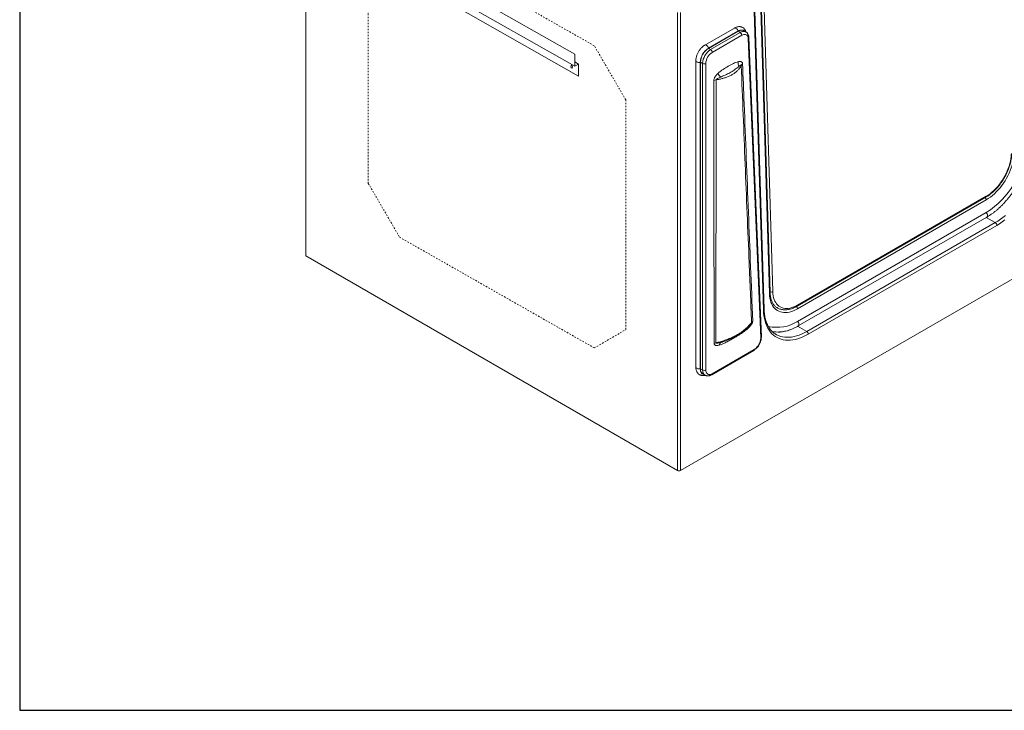
# Model space of a CAD drawing. Units: inches. Extents: x -331 to 891, y -14 to 761.
# Drawn here: x 1 to 67, y 183 to 229 of the extents above; entities that cross this region are included whole.
import ezdxf

# ---------------------------------------------------------------- set-up
doc = ezdxf.new("R2010")
doc.units = ezdxf.units.IN
doc.header["$LTSCALE"] = 0.375
doc.header["$MEASUREMENT"] = 0
doc.linetypes.add('HIDDEN', pattern=[0.375, 0.25, -0.125])
doc.layers.get('0').update_dxf_attribs({"lineweight": 13})
doc.layers.add('HIDDEN', color=1, linetype='HIDDEN', lineweight=13)
doc.layers.add('OBJECT', color=7, linetype='Continuous', lineweight=13)
doc.layers.add('VPORT', color=5, linetype='Continuous', lineweight=30, plot=False)

# ---------------------------------------------------------------- blocks, each defined once
blk = doc.blocks.new('A$C151D7B74')
for p, q in [((11.342, 30.061), (11.342, 7.753)), ((41.479, 29.014), (42.202, 5.247)), ((42.246, 5.313), (41.523, 29.079)), ((41.692, 29.136), (42.414, 5.378)), ((41.796, 4.152), (41.17, 24.744)), ((41.84, 4.218), (41.214, 24.81)), ((36.073, -6.524), (36.073, 23.974)), ((36.285, 23.974), (36.285, -6.524)), ((39.865, 22.929), (37.896, 21.792)), ((38.137, 21.587), (40.106, 22.723)), ((38.138, 21.589), (40.107, 22.726)), ((38.139, 21.586), (40.108, 22.722)), ((38.141, 21.575), (40.11, 22.712)), ((40.252, 22.63), (38.283, 21.493)), ((38.389, 21.31), (40.358, 22.446)), ((40.106, 22.723), (40.108, 22.722)), ((40.11, 22.712), (40.252, 22.63)), ((40.627, 22.667), (40.485, 22.749)), ((40.489, 22.76), (40.487, 22.761)), ((41.659, 2.36), (40.825, 22.292)), ((40.782, 22.224), (41.615, 2.292)), ((38.137, 21.587), (38.139, 21.586)), ((38.283, 21.493), (38.141, 21.575)), ((37.3, 20.76), (37.3, 0.346)), ((37.597, 0.239), (37.597, 20.652)), ((37.599, 0.241), (37.599, 20.655)), ((37.599, 20.655), (37.601, 20.653)), ((37.601, 0.24), (37.601, 20.653)), ((37.611, 20.657), (37.752, 20.575)), ((37.611, 0.243), (37.611, 20.657)), ((37.752, 20.575), (37.752, 0.161)), ((37.965, 0.161), (37.965, 20.575)), ((36.285, -6.524), (78.5, 17.846)), ((44.044, 4.416), (56.597, 11.663)), ((44.075, 4.484), (56.628, 11.731)), ((44.075, 4.239), (56.628, 11.486)), ((44.075, 3.392), (56.628, 10.639)), ((44.116, 3.096), (56.67, 10.343)), ((44.676, 2.729), (57.229, 9.976)), ((57.229, 9.976), (56.632, 10.321)), ((57.335, 9.792), (44.782, 2.545)), ((36.073, -6.524), (11.342, 7.753)), ((42.732, 4.292), (42.719, 4.299)), ((42.728, 4.294), (42.719, 4.299)), ((44.676, 2.729), (44.075, 3.076)), ((39.042, 2.023), (38.99, 2.006)), ((42.639, 2.527), (42.643, 2.525)), ((38.358, -0.152), (41.161, 1.466)), ((41.192, 1.534), (38.389, -0.084)), ((37.599, 0.241), (37.601, 0.24)), ((37.752, 0.161), (37.611, 0.243)), ((37.757, -0.108), (37.759, -0.109)), ((37.766, -0.1), (37.908, -0.182))]:
    blk.add_line(p, q)
at = {"flags": 128}
for points in [[(39.865, 22.929), (39.876, 22.934), (39.91, 22.938), (39.949, 22.929), (39.989, 22.906), (40.028, 22.871), (40.062, 22.827), (40.089, 22.777), (40.107, 22.726)], [(40.106, 22.723), (40.18, 22.76), (40.253, 22.785), (40.323, 22.796), (40.389, 22.794), (40.45, 22.779), (40.487, 22.761)], [(40.107, 22.726), (40.182, 22.763), (40.255, 22.787), (40.325, 22.798), (40.392, 22.796), (40.452, 22.781), (40.507, 22.753), (40.553, 22.712), (40.557, 22.708)], [(40.108, 22.722), (40.182, 22.759), (40.255, 22.784), (40.325, 22.795), (40.391, 22.793), (40.452, 22.777), (40.506, 22.749), (40.548, 22.713)], [(40.11, 22.712), (40.184, 22.748), (40.255, 22.772), (40.324, 22.783), (40.389, 22.781), (40.449, 22.766), (40.485, 22.749)], [(40.625, 22.668), (40.59, 22.685), (40.531, 22.7), (40.466, 22.702), (40.397, 22.69), (40.325, 22.667), (40.252, 22.63)], [(40.358, 22.446), (40.422, 22.478), (40.485, 22.497), (40.545, 22.504), (40.601, 22.498), (40.651, 22.48), (40.694, 22.45), (40.729, 22.408), (40.756, 22.355), (40.774, 22.294), (40.782, 22.224)], [(37.896, 21.792), (37.907, 21.797), (37.941, 21.802), (37.98, 21.792), (38.02, 21.769), (38.059, 21.734), (38.093, 21.69), (38.12, 21.641), (38.138, 21.589)], [(37.3, 20.76), (37.301, 20.748), (37.315, 20.716), (37.342, 20.688), (37.382, 20.665), (37.432, 20.649), (37.487, 20.641), (37.544, 20.642), (37.597, 20.652)], [(56.628, 11.486), (56.765, 11.571), (56.901, 11.667), (57.035, 11.773), (57.168, 11.889), (57.297, 12.015), (57.423, 12.149), (57.545, 12.292), (57.661, 12.441), (57.773, 12.597), (57.878, 12.759), (57.976, 12.925), (58.068, 13.096), (58.151, 13.269), (58.227, 13.444), (58.294, 13.621), (58.352, 13.797), (58.401, 13.973), (58.441, 14.147), (58.471, 14.318), (58.491, 14.486), (58.501, 14.649)], [(56.628, 11.731), (56.756, 11.81), (56.882, 11.9), (57.007, 12), (57.13, 12.11), (57.25, 12.229), (57.366, 12.356), (57.478, 12.491), (57.585, 12.633), (57.686, 12.781), (57.781, 12.933), (57.869, 13.09), (57.95, 13.25), (58.023, 13.413), (58.088, 13.577), (58.145, 13.741), (58.192, 13.905), (58.231, 14.068), (58.26, 14.227), (58.279, 14.384), (58.289, 14.536)], [(57.229, 9.976), (57.399, 10.08), (57.568, 10.195), (57.736, 10.32), (57.903, 10.457)], [(57.861, 10.149), (57.687, 10.019), (57.511, 9.9), (57.335, 9.792)], [(56.628, 10.639), (56.65, 10.612), (56.679, 10.564), (56.7, 10.512), (56.711, 10.461), (56.711, 10.415), (56.7, 10.377), (56.679, 10.349), (56.67, 10.343)], [(42.202, 5.247), (42.212, 5.095), (42.232, 4.95), (42.261, 4.812), (42.3, 4.684), (42.349, 4.564), (42.407, 4.454), (42.474, 4.354), (42.55, 4.266), (42.633, 4.189), (42.725, 4.123), (42.823, 4.07), (42.928, 4.03), (43.04, 4.002), (43.157, 3.987), (43.279, 3.985), (43.405, 3.996), (43.534, 4.019), (43.667, 4.056), (43.802, 4.105), (43.938, 4.166), (44.075, 4.239)], [(42.414, 5.378), (42.423, 5.237), (42.443, 5.102), (42.471, 4.975), (42.509, 4.856), (42.557, 4.747), (42.613, 4.647), (42.678, 4.558), (42.751, 4.479), (42.832, 4.412), (42.92, 4.357), (43.015, 4.313), (43.117, 4.282), (43.224, 4.264), (43.336, 4.258), (43.452, 4.265), (43.572, 4.284), (43.695, 4.316), (43.821, 4.36), (43.947, 4.416), (44.075, 4.484)], [(44.782, 2.545), (44.606, 2.449), (44.43, 2.366), (44.255, 2.295), (44.082, 2.237), (43.912, 2.192), (43.745, 2.161), (43.581, 2.143), (43.422, 2.138), (43.267, 2.147), (43.118, 2.169), (42.974, 2.205), (42.837, 2.254), (42.706, 2.316), (42.583, 2.39), (42.467, 2.478), (42.36, 2.577), (42.261, 2.689), (42.171, 2.812), (42.089, 2.946), (42.018, 3.091), (41.956, 3.246), (41.903, 3.41), (41.861, 3.584), (41.829, 3.766), (41.808, 3.955), (41.796, 4.152)], [(44.075, 3.392), (44.096, 3.365), (44.126, 3.317), (44.147, 3.265), (44.158, 3.214), (44.158, 3.168), (44.147, 3.13), (44.126, 3.103), (44.116, 3.096)], [(43.782, 2.924), (43.735, 2.903), (43.567, 2.835), (43.4, 2.779), (43.236, 2.736), (43.075, 2.705), (42.917, 2.688), (42.763, 2.683), (42.614, 2.692), (42.47, 2.713), (42.357, 2.74)], [(42.643, 2.525), (42.674, 2.507), (42.8, 2.448), (42.932, 2.401), (43.071, 2.366), (43.215, 2.345), (43.364, 2.336), (43.518, 2.341), (43.676, 2.358), (43.837, 2.389), (44.001, 2.432), (44.168, 2.488), (44.336, 2.556), (44.506, 2.636), (44.676, 2.729)], [(37.3, 0.346), (37.301, 0.335), (37.315, 0.303), (37.342, 0.274), (37.382, 0.251), (37.432, 0.235), (37.487, 0.228), (37.544, 0.229), (37.597, 0.239)], [(37.838, -0.142), (37.784, -0.125), (37.73, -0.094), (37.683, -0.049), (37.646, 0.008), (37.619, 0.076), (37.603, 0.153), (37.597, 0.239)], [(37.757, -0.108), (37.73, -0.09), (37.684, -0.046), (37.647, 0.011), (37.62, 0.079), (37.604, 0.156), (37.599, 0.241)], [(37.829, -0.137), (37.787, -0.123), (37.732, -0.091), (37.686, -0.047), (37.649, 0.01), (37.623, 0.077), (37.606, 0.155), (37.601, 0.24)], [(37.766, -0.1), (37.741, -0.083), (37.695, -0.039), (37.659, 0.016), (37.633, 0.083), (37.616, 0.159), (37.611, 0.243)], [(37.752, 0.161), (37.758, 0.077), (37.774, 0.001), (37.8, -0.065), (37.837, -0.121), (37.882, -0.165), (37.908, -0.182)], [(38.389, -0.084), (38.323, -0.116), (38.258, -0.135), (38.196, -0.141), (38.14, -0.134), (38.089, -0.113), (38.046, -0.08), (38.011, -0.034), (37.985, 0.022), (37.97, 0.088), (37.965, 0.161)], [(37.837, -0.141), (37.783, -0.125), (37.755, -0.111)]]:
    blk.add_lwpolyline(points, dxfattribs=at)
for centre, radius, start, end in [((39.835, 22.655), 0.281, 11.55287, 13.73912), ((40.128, 22.436), 0.231, 2.60623, 57.39403), ((40.355, 22.535), 0.265, 40.83242, 59.80865), ((40.746, 22.295), 0.0792, 296.47434, 357.5378), ((38.767, 20.602), 1.171, 122.48716, 177.51284), ((38.763, 20.604), 1.165, 122.48696, 177.51304), ((38.765, 20.603), 1.165, 122.48708, 177.51292), ((38.758, 20.607), 1.148, 122.48712, 177.51288), ((38.899, 20.525), 1.148, 122.48723, 177.51277), ((38.879, 20.537), 0.915, 122.38683, 177.61317), ((37.866, 21.519), 0.281, 11.55287, 13.73912), ((38.159, 21.299), 0.231, 2.60623, 57.39403), ((37.522, 20.923), 0.281, 286.25879, 288.44487), ((37.859, 20.78), 0.231, 242.61017, 297.38958), ((40.581, 20.589), 0.464, 167.32791, 207.56705), ((40.521, 20.353), 0.224, 119.81301, 155.59346), ((39.424, 20.169), 0.699, 201.8179, 226.21378), ((38.716, 19.027), 0.46, 97.21598, 118.90402), ((53.53, 15.445), 5.719, 302.86301, 355.94366), ((56.396, 11.475), 0.232, 2.69498, 45.36764), ((56.555, 11.723), 0.074, 305.03525, 6.27793), ((57.105, 9.782), 0.231, 2.60579, 57.39434), ((42.168, 5.318), 0.0778, 295.76107, 356.8525), ((42.303, 5.58), 0.23, 255.35558, 298.8817), ((41.762, 4.222), 0.0777, 295.73944, 356.87675), ((43.843, 4.228), 0.232, 2.69307, 45.73031), ((44.003, 4.476), 0.0725, 304.32478, 6.97398), ((41.216, 3.208), 0.248, 120.94162, 146.01223), ((42.703, 5.599), 2.598, 257.06819, 301.85612), ((40.915, 2.967), 0.171, 170.15112, 197.89051), ((44.552, 2.535), 0.231, 2.60579, 57.39434), ((38.724, 1.552), 0.431, 102.20961, 119.28981), ((39.092, 1.782), 0.246, 114.48743, 172.19127), ((40.708, 2.303), 0.908, 302.21839, 359.34108), ((41.58, 2.363), 0.0792, 296.47453, 357.56496), ((41.12, 1.525), 0.0719, 304.05792, 7.25352), ((37.522, 0.51), 0.281, 286.25879, 288.44487), ((37.859, 0.366), 0.231, 242.61017, 297.38958), ((38.318, -0.093), 0.0719, 304.0436, 7.25256), ((36.179, -6.319), 0.231, 242.60996, 297.3903)]:
    blk.add_arc(centre, radius, start, end)
for points, knots in [([(40.644, 22.655), (40.637, 22.68), (40.623, 22.729), (40.589, 22.797), (40.546, 22.859), (40.493, 22.914), (40.431, 22.96), (40.364, 22.993), (40.293, 23.015), (40.22, 23.025), (40.143, 23.024), (40.065, 23.011), (39.985, 22.987), (39.919, 22.959), (39.879, 22.936), (39.865, 22.929)], [0, 0, 0, 0, 0.077973, 0.156782, 0.233119, 0.315193, 0.394646, 0.472312, 0.54924, 0.626414, 0.704978, 0.785867, 0.869607, 0.956119, 1, 1, 1, 1]), ([(40.825, 22.292), (40.824, 22.307), (40.822, 22.351), (40.809, 22.419), (40.784, 22.491), (40.75, 22.553), (40.708, 22.605), (40.666, 22.644), (40.635, 22.661), (40.624, 22.667)], [0, 0, 0, 0, 0.097367, 0.276226, 0.453694, 0.607174, 0.755866, 0.915083, 1, 1, 1, 1]), ([(37.896, 21.792), (37.881, 21.783), (37.839, 21.758), (37.772, 21.708), (37.697, 21.642), (37.626, 21.567), (37.56, 21.485), (37.5, 21.398), (37.447, 21.306), (37.401, 21.21), (37.363, 21.113), (37.333, 21.014), (37.312, 20.914), (37.302, 20.83), (37.301, 20.779), (37.3, 20.76)], [0, 0, 0, 0, 0.045733, 0.12846, 0.210983, 0.293238, 0.375171, 0.456867, 0.538474, 0.620169, 0.702081, 0.784404, 0.867322, 0.950979, 1, 1, 1, 1]), ([(38.658, 19.484), (38.733, 19.496), (38.884, 19.52), (39.099, 19.572), (39.314, 19.639), (39.523, 19.724), (39.719, 19.824), (39.891, 19.935), (40.038, 20.055), (40.159, 20.182), (40.254, 20.312), (40.297, 20.401), (40.318, 20.445)], [0, 0, 0, 0, 0.0946, 0.189456, 0.284056, 0.391314, 0.498571, 0.601308, 0.704371, 0.807107, 0.903553, 1, 1, 1, 1]), ([(40.129, 20.691), (40.075, 20.676), (39.966, 20.647), (39.796, 20.568), (39.625, 20.479), (39.397, 20.35), (39.169, 20.212), (38.942, 20.056), (38.831, 19.958), (38.775, 19.909)], [0, 0, 0, 0, 0.1230708, 0.2464525, 0.3732246, 0.5000278, 0.7479991, 0.874167, 1, 1, 1, 1]), ([(38.94, 19.664), (38.96, 19.673), (39.037, 19.706), (39.169, 19.762), (39.389, 19.86), (39.598, 19.967), (39.791, 20.085), (39.929, 20.181), (40.057, 20.281), (40.132, 20.343), (40.17, 20.374)], [0, 0, 0, 0, 0.038514, 0.152896, 0.2673, 0.49995, 0.623704, 0.74746, 0.873757, 1, 1, 1, 1]), ([(40.41, 20.547), (40.407, 20.57), (40.4, 20.617), (40.366, 20.659), (40.326, 20.685), (40.274, 20.7), (40.208, 20.704), (40.155, 20.695), (40.129, 20.691)], [0, 0, 0, 0, 0.161182, 0.3215705, 0.454892, 0.588481, 0.7940319, 1, 1, 1, 1]), ([(40.17, 20.374), (40.199, 20.398), (40.243, 20.434), (40.289, 20.461), (40.308, 20.462), (40.315, 20.456), (40.317, 20.45), (40.318, 20.446), (40.318, 20.445)], [0, 0, 0, 0, 0.512969, 0.784477, 0.908621, 0.953623, 0.989366, 1, 1, 1, 1]), ([(40.318, 20.445), (40.406, 18.253), (40.582, 13.869), (40.814, 8.169), (40.956, 4.662), (41.01, 3.347)], [0, 0, 0, 0, 0.384694, 0.769386, 1, 1, 1, 1]), ([(41.088, 3.421), (40.992, 5.833), (40.8, 10.656), (40.574, 16.365), (40.445, 19.662), (40.41, 20.547)], [0, 0, 0, 0, 0.422527, 0.845054, 1, 1, 1, 1]), ([(38.775, 19.909), (38.771, 19.905), (38.74, 19.875), (38.682, 19.815), (38.617, 19.734), (38.568, 19.659), (38.531, 19.589), (38.5, 19.509), (38.496, 19.457), (38.494, 19.431)], [0, 0, 0, 0, 0.0299763, 0.2370098, 0.4435199, 0.567331, 0.6909031, 0.8451197, 1, 1, 1, 1]), ([(38.658, 19.484), (38.659, 19.487), (38.659, 19.495), (38.668, 19.509), (38.694, 19.537), (38.755, 19.576), (38.842, 19.621), (38.908, 19.65), (38.94, 19.664)], [0, 0, 0, 0, 0.031727, 0.072618, 0.143901, 0.359484, 0.679316, 1, 1, 1, 1]), ([(38.494, 19.431), (38.497, 17.187), (38.503, 12.701), (38.509, 6.866), (38.512, 3.274), (38.513, 1.927)], [0, 0, 0, 0, 0.384563, 0.769126, 1, 1, 1, 1]), ([(38.633, 1.972), (38.633, 2.163), (38.634, 3.116), (38.637, 5.592), (38.642, 9.559), (38.649, 14.444), (38.655, 17.804), (38.658, 19.484)], [0, 0, 0, 0, 0.032634, 0.163171, 0.424244, 0.712122, 1, 1, 1, 1]), ([(56.67, 10.343), (56.698, 10.36), (56.781, 10.408), (56.918, 10.497), (57.079, 10.611), (57.238, 10.735), (57.395, 10.867), (57.55, 11.008), (57.701, 11.157), (57.848, 11.314), (57.992, 11.478), (58.132, 11.648), (58.266, 11.825), (58.396, 12.007), (58.52, 12.194), (58.638, 12.385), (58.75, 12.581), (58.856, 12.779), (58.954, 12.981), (59.046, 13.184), (59.13, 13.39), (59.206, 13.596), (59.274, 13.802), (59.335, 14.008), (59.386, 14.214), (59.43, 14.417), (59.464, 14.619), (59.49, 14.818), (59.505, 14.992), (59.509, 15.098), (59.511, 15.141)], [0, 0, 0, 0, 0.019532, 0.056432, 0.093315, 0.130178, 0.167019, 0.203836, 0.240629, 0.2774, 0.31415, 0.350882, 0.387599, 0.424304, 0.461001, 0.497692, 0.534382, 0.571073, 0.607767, 0.64447, 0.681183, 0.71791, 0.754655, 0.791421, 0.828211, 0.865028, 0.901873, 0.938749, 0.975656, 1, 1, 1, 1]), ([(56.597, 11.663), (56.62, 11.676), (56.685, 11.714), (56.792, 11.786), (56.918, 11.88), (57.041, 11.983), (57.162, 12.094), (57.279, 12.214), (57.393, 12.34), (57.502, 12.474), (57.607, 12.613), (57.706, 12.758), (57.799, 12.907), (57.886, 13.061), (57.966, 13.217), (58.04, 13.376), (58.106, 13.537), (58.164, 13.698), (58.214, 13.86), (58.256, 14.021), (58.289, 14.18), (58.313, 14.338), (58.328, 14.475), (58.331, 14.559), (58.333, 14.593)], [0, 0, 0, 0, 0.025096, 0.072446, 0.119764, 0.167044, 0.214279, 0.261471, 0.308621, 0.355736, 0.402823, 0.449889, 0.496943, 0.543993, 0.591047, 0.638111, 0.685195, 0.732306, 0.779454, 0.826647, 0.873891, 0.921194, 0.968557, 1, 1, 1, 1]), ([(42.728, 4.296), (42.715, 4.303), (42.673, 4.325), (42.61, 4.374), (42.539, 4.441), (42.476, 4.519), (42.42, 4.606), (42.371, 4.702), (42.33, 4.806), (42.297, 4.919), (42.271, 5.039), (42.254, 5.164), (42.248, 5.257), (42.246, 5.307), (42.246, 5.313)], [0, 0, 0, 0, 0.047284, 0.14582, 0.243937, 0.340891, 0.436421, 0.530639, 0.623822, 0.716275, 0.808262, 0.899982, 0.986609, 1, 1, 1, 1]), ([(42.643, 2.526), (42.63, 2.533), (42.58, 2.56), (42.5, 2.618), (42.403, 2.699), (42.313, 2.792), (42.231, 2.894), (42.156, 3.005), (42.088, 3.126), (42.029, 3.255), (41.977, 3.393), (41.933, 3.538), (41.897, 3.692), (41.87, 3.852), (41.851, 4.016), (41.843, 4.14), (41.84, 4.207), (41.84, 4.218)], [0, 0, 0, 0, 0.027409, 0.103331, 0.179168, 0.254704, 0.329801, 0.404408, 0.478541, 0.552258, 0.625637, 0.698761, 0.771702, 0.844521, 0.917268, 0.986095, 1, 1, 1, 1]), ([(42.734, 4.292), (42.755, 4.281), (42.807, 4.252), (42.897, 4.218), (43.003, 4.189), (43.114, 4.173), (43.229, 4.167), (43.347, 4.173), (43.469, 4.191), (43.593, 4.22), (43.72, 4.261), (43.848, 4.313), (43.956, 4.366), (44.021, 4.403), (44.044, 4.416)], [0, 0, 0, 0, 0.057572, 0.144351, 0.231303, 0.318744, 0.406907, 0.495914, 0.585766, 0.676367, 0.767564, 0.859182, 0.951057, 1, 1, 1, 1]), ([(41.01, 3.347), (40.97, 3.292), (40.869, 3.152), (40.664, 2.94), (40.392, 2.717), (40.103, 2.53), (39.812, 2.375), (39.528, 2.248), (39.227, 2.136), (38.928, 2.043), (38.725, 1.995), (38.633, 1.972)], [0, 0, 0, 0, 0.090117, 0.22623, 0.362776, 0.49889, 0.602224, 0.705933, 0.809644, 0.912977, 1, 1, 1, 1]), ([(40.752, 2.915), (40.786, 2.946), (40.854, 3.008), (40.943, 3.108), (41.018, 3.21), (41.066, 3.301), (41.087, 3.375), (41.088, 3.408), (41.088, 3.421)], [0, 0, 0, 0, 0.230149, 0.459727, 0.636818, 0.815257, 0.928326, 1, 1, 1, 1]), ([(41.01, 3.347), (41.01, 3.345), (41.01, 3.341), (41.008, 3.333), (41.005, 3.321), (40.991, 3.291), (40.968, 3.254), (40.947, 3.226), (40.937, 3.213)], [0, 0, 0, 0, 0.044931, 0.083725, 0.141432, 0.259604, 0.661055, 1, 1, 1, 1]), ([(38.849, 1.816), (38.901, 1.832), (39.006, 1.863), (39.166, 1.934), (39.352, 2.026), (39.564, 2.139), (39.8, 2.274), (40.037, 2.411), (40.273, 2.557), (40.471, 2.692), (40.631, 2.811), (40.712, 2.88), (40.752, 2.915)], [0, 0, 0, 0, 0.084094, 0.16841, 0.25271, 0.376345, 0.499996, 0.623336, 0.746677, 0.86988, 0.934959, 1, 1, 1, 1]), ([(39.043, 2.022), (39.067, 2.029), (39.159, 2.057), (39.314, 2.111), (39.505, 2.185), (39.689, 2.265), (39.866, 2.351), (40.035, 2.443), (40.196, 2.541), (40.347, 2.644), (40.489, 2.751), (40.62, 2.863), (40.741, 2.98), (40.845, 3.095), (40.91, 3.175), (40.936, 3.212), (40.937, 3.213)], [0, 0, 0, 0, 0.029047, 0.110823, 0.19217, 0.273436, 0.354919, 0.436891, 0.519048, 0.601158, 0.682736, 0.764097, 0.845546, 0.927293, 0.998849, 1, 1, 1, 1]), ([(42.835, 2.697), (42.857, 2.697), (42.93, 2.698), (43.055, 2.711), (43.211, 2.737), (43.37, 2.775), (43.53, 2.825), (43.693, 2.885), (43.855, 2.957), (43.997, 3.028), (44.084, 3.077), (44.116, 3.096)], [0, 0, 0, 0, 0.0550316, 0.1776839, 0.3010721, 0.4250928, 0.5496202, 0.6745246, 0.799687, 0.9250056, 1, 1, 1, 1]), ([(38.99, 2.006), (38.975, 2.002), (38.897, 1.98), (38.79, 1.955), (38.689, 1.947), (38.649, 1.953), (38.636, 1.962), (38.633, 1.967), (38.633, 1.971), (38.633, 1.972)], [0, 0, 0, 0, 0.125401, 0.63052, 0.84357, 0.944084, 0.967922, 0.987996, 1, 1, 1, 1]), ([(41.161, 1.466), (41.174, 1.474), (41.212, 1.497), (41.272, 1.542), (41.34, 1.604), (41.403, 1.674), (41.462, 1.75), (41.514, 1.831), (41.559, 1.917), (41.597, 2.005), (41.627, 2.095), (41.648, 2.185), (41.66, 2.274), (41.659, 2.331), (41.659, 2.36)], [0, 0, 0, 0, 0.047601, 0.134571, 0.221298, 0.307721, 0.393834, 0.479756, 0.565665, 0.651728, 0.738118, 0.825042, 0.912683, 1, 1, 1, 1]), ([(38.513, 1.927), (38.515, 1.908), (38.519, 1.866), (38.55, 1.829), (38.587, 1.806), (38.64, 1.791), (38.713, 1.789), (38.788, 1.801), (38.834, 1.812), (38.849, 1.816)], [0, 0, 0, 0, 0.113684, 0.252296, 0.361246, 0.470456, 0.685006, 0.900172, 1, 1, 1, 1]), ([(37.3, 0.346), (37.301, 0.329), (37.302, 0.28), (37.312, 0.201), (37.334, 0.117), (37.365, 0.042), (37.405, -0.024), (37.455, -0.083), (37.514, -0.133), (37.579, -0.17), (37.649, -0.196), (37.722, -0.211), (37.797, -0.213), (37.866, -0.207), (37.909, -0.196), (37.926, -0.191)], [0, 0, 0, 0, 0.050207, 0.142207, 0.23389, 0.313883, 0.391228, 0.474573, 0.555015, 0.633258, 0.710455, 0.787452, 0.865439, 0.945443, 1, 1, 1, 1]), ([(37.909, -0.182), (37.911, -0.183), (37.932, -0.198), (37.977, -0.214), (38.041, -0.229), (38.109, -0.232), (38.178, -0.224), (38.25, -0.204), (38.31, -0.179), (38.346, -0.159), (38.358, -0.152)], [0, 0, 0, 0, 0.019655, 0.164554, 0.308555, 0.454171, 0.603774, 0.758799, 0.919234, 1, 1, 1, 1])]:
    blk.add_open_spline(points, degree=3, knots=knots)
at = {"layer": 'HIDDEN', "ltscale": 0.5}
for p, q in [((17.587, 29.118), (30.545, 21.746)), ((15.501, 12.587), (15.501, 27.695)), ((32.631, 18.159), (30.545, 21.746)), ((32.631, 18.159), (32.631, 2.843)), ((15.501, 12.587), (17.588, 9)), ((17.588, 9), (30.544, 1.63)), ((30.544, 1.63), (32.631, 2.843))]:
    blk.add_line(p, q, dxfattribs=at)
at = {"layer": 'OBJECT', "linetype": 'Continuous', "ltscale": 0.5}
for p, q in [((4.631, 35.182), (29.24, 21.184)), ((4.631, 34.382), (29.24, 20.384)), ((4.892, 33.73), (29.501, 19.731)), ((29.24, 20.68), (29.501, 20.531))]:
    blk.add_line(p, q, dxfattribs=at)
at = {"layer": 'OBJECT'}
for p, q in [((29.24, 21.184), (29.24, 20.384)), ((29.24, 20.384), (29.501, 20.531)), ((29.501, 19.731), (29.501, 20.531))]:
    blk.add_line(p, q, dxfattribs=at)
at = {"layer": 'OBJECT', "extrusion": (0, 0, -1)}
blk.add_ellipse((29.039, 20.35), major_axis=(0, 0.103), ratio=0.517772, dxfattribs=at)

msp = doc.modelspace()

# ---------------------------------------------------------------- linework, layer by layer
at = {"layer": 'VPORT'}
msp.add_lwpolyline([(1.295, 183.083), (113.159, 183.083), (113.159, 285.866), (1.295, 285.866)], close=True, dxfattribs=at)

# ---------------------------------------------------------------- block references
at = {"layer": 'OBJECT'}
msp.add_blockref('A$C151D7B74', (8.995, 205.582), dxfattribs=at)

doc.saveas('drawing.dxf')
